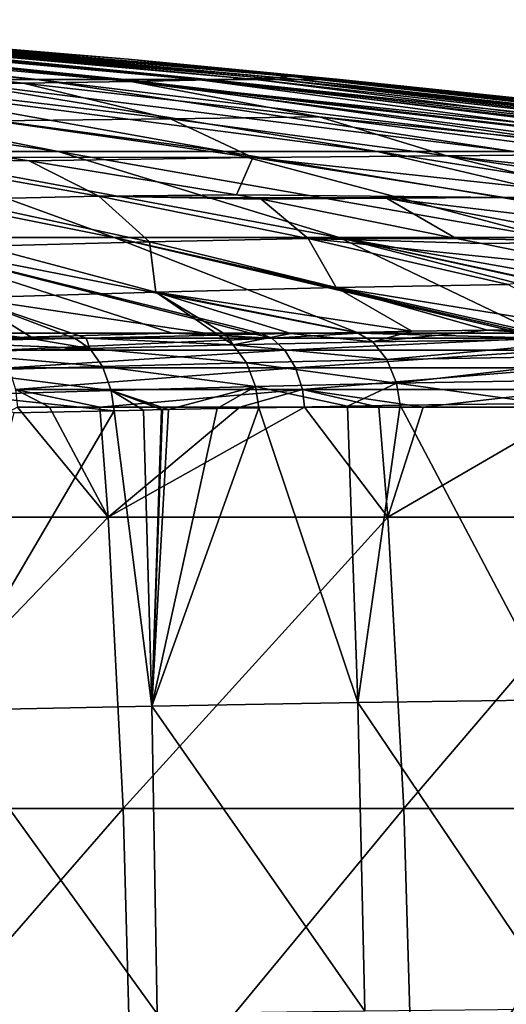
# Model space of a CAD drawing. Extents: x -50 to 50, y -39.6 to 16.5.
# Drawn here: x 28.2 to 32.7, y 6.5 to 15.6 of the extents above; entities that cross this region are included whole.
import ezdxf

# ---------------------------------------------------------------- set-up
doc = ezdxf.new("R2010")
doc.units = 0
doc.header["$MEASUREMENT"] = 0
doc.layers.add('L2', color=7, linetype='Continuous')

msp = doc.modelspace()

# ---------------------------------------------------------------- linework, layer by layer
at = {"layer": 'L2', "color": 7}
for points in [[(28.40451, 15.05881, 12.92644), (23.37096, 15.60179, 8.791499), (22.72708, 15.60179, 10.34273)], [(28.40451, 15.05881, 12.92644), (22.72708, 15.60179, 10.34273), (27.47127, 15.05881, 14.8067)], [(29.20924, 15.05881, 10.9877), (23.9091, 15.60179, 7.200491), (23.37096, 15.60179, 8.791499)], [(29.20924, 15.05881, 10.9877), (23.37096, 15.60179, 8.791499), (28.40451, 15.05881, 12.92644)], [(23.49042, 15.56608, -13.10183), (24.07476, 15.58325, -9.915115), (29.26826, 15.03911, -13.97662)], [(28.27265, 15.02196, -17.29427), (25.5045, 15.29994, -16.73309), (23.49042, 15.56608, -13.10183)], [(23.49042, 15.56608, -13.10183), (29.26826, 15.03911, -13.97662), (28.27265, 15.02196, -17.29427)], [(29.88182, 15.05881, 8.999239), (24.33907, 15.60179, 5.576905), (23.9091, 15.60179, 7.200491)], [(29.88182, 15.05881, 8.999239), (23.9091, 15.60179, 7.200491), (29.20924, 15.05881, 10.9877)], [(30.01697, 15.05484, -10.5819), (24.07476, 15.58325, -9.915115), (24.45809, 15.59767, -6.653533)], [(30.01697, 15.05484, -10.5819), (29.26826, 15.03911, -13.97662), (24.07476, 15.58325, -9.915115)], [(30.4192, 15.05881, 6.970067), (24.65892, 15.60179, 3.928087), (24.33907, 15.60179, 5.576905)], [(30.4192, 15.05881, 6.970067), (24.33907, 15.60179, 5.576905), (29.88182, 15.05881, 8.999239)], [(24.45809, 15.59767, -6.653533), (24.63734, 15.60969, -3.298583), (30.51388, 15.06955, -7.0989)], [(24.45809, 15.59767, -6.653533), (30.51388, 15.06955, -7.0989), (30.01697, 15.05484, -10.5819)], [(24.63734, 15.60969, -3.298583), (24.9695, 15.59782, -0.006603), (29.24406, 15.24504, -0.007092)], [(30.51388, 15.06955, -7.0989), (24.63734, 15.60969, -3.298583), (30.75493, 15.08351, -3.515854)], [(30.75493, 15.08351, -3.515854), (24.63734, 15.60969, -3.298583), (29.24406, 15.24504, -0.007092)], [(30.81895, 15.05881, 4.909359), (24.86721, 15.60179, 2.261497), (24.65892, 15.60179, 3.928087)], [(30.81895, 15.05881, 4.909359), (24.65892, 15.60179, 3.928087), (30.4192, 15.05881, 6.970067)], [(31.07926, 15.05881, 2.826439), (24.96298, 15.60179, 0.584675), (24.86721, 15.60179, 2.261497)], [(31.07926, 15.05881, 2.826439), (24.86721, 15.60179, 2.261497), (30.81895, 15.05881, 4.909359)], [(29.24406, 15.24504, -0.007092), (24.9695, 15.59782, -0.006603), (24.96298, 15.60179, 0.584675)], [(31.19896, 15.05881, 0.730732), (29.24406, 15.24504, -0.007092), (24.96298, 15.60179, 0.584675)], [(31.19896, 15.05881, 0.730732), (24.96298, 15.60179, 0.584675), (31.07926, 15.05881, 2.826439)], [(28.27265, 15.02196, -17.29427), (27.03858, 15.0022, -20.54356), (25.5045, 15.29994, -16.73309)], [(30.75493, 15.08351, -3.515854), (29.24406, 15.24504, -0.007092), (30.74291, 15.09347, -0.007284)], [(30.74291, 15.09347, -0.007284), (29.24406, 15.24504, -0.007092), (31.19896, 15.05881, 0.730732)], [(28.59792, 14.39102, 23.90144), (25.23671, 15.05881, 18.35804), (23.94549, 15.05881, 20.01306)], [(28.59792, 14.39102, 23.90144), (23.94549, 15.05881, 20.01306), (26.92644, 14.39102, 25.76988)], [(30.14, 14.39102, 21.92487), (26.41374, 15.05881, 16.61997), (25.23671, 15.05881, 18.35804)], [(30.14, 14.39102, 21.92487), (25.23671, 15.05881, 18.35804), (28.59792, 14.39102, 23.90144)], [(31.54573, 14.39102, 19.8491), (27.47127, 15.05881, 14.8067), (26.41374, 15.05881, 16.61997)], [(31.54573, 14.39102, 19.8491), (26.41374, 15.05881, 16.61997), (30.14, 14.39102, 21.92487)], [(29.63515, 14.69426, -21.26216), (27.03858, 15.0022, -20.54356), (28.27265, 15.02196, -17.29427)], [(32.80873, 14.39102, 17.68353), (28.40451, 15.05881, 12.92644), (27.47127, 15.05881, 14.8067)], [(32.80873, 14.39102, 17.68353), (27.47127, 15.05881, 14.8067), (31.54573, 14.39102, 19.8491)], [(28.27265, 15.02196, -17.29427), (29.26826, 15.03911, -13.97662), (31.00837, 14.71118, -17.91474)], [(28.27265, 15.02196, -17.29427), (31.00837, 14.71118, -17.91474), (29.63515, 14.69426, -21.26216)], [(33.92329, 14.39102, 15.43795), (29.20924, 15.05881, 10.9877), (28.40451, 15.05881, 12.92644)], [(33.92329, 14.39102, 15.43795), (28.40451, 15.05881, 12.92644), (32.80873, 14.39102, 17.68353)], [(34.88437, 14.39102, 13.12252), (29.88182, 15.05881, 8.999239), (29.20924, 15.05881, 10.9877)], [(34.88437, 14.39102, 13.12252), (29.20924, 15.05881, 10.9877), (33.92329, 14.39102, 15.43795)], [(35.44672, 14.387, -13.22045), (29.26826, 15.03911, -13.97662), (30.01697, 15.05484, -10.5819)], [(29.26826, 15.03911, -13.97662), (34.36018, 14.37376, -16.82789), (31.00837, 14.71118, -17.91474)], [(29.26826, 15.03911, -13.97662), (34.9406, 14.38035, -15.03657), (34.36018, 14.37376, -16.82789)], [(35.44672, 14.387, -13.22045), (34.9406, 14.38035, -15.03657), (29.26826, 15.03911, -13.97662)], [(35.68762, 14.39102, 10.74772), (30.4192, 15.05881, 6.970067), (29.88182, 15.05881, 8.999239)], [(35.68762, 14.39102, 10.74772), (29.88182, 15.05881, 8.999239), (34.88437, 14.39102, 13.12252)], [(30.01697, 15.05484, -10.5819), (30.51388, 15.06955, -7.0989), (36.23315, 14.40058, -9.513659)], [(30.01697, 15.05484, -10.5819), (35.87779, 14.39374, -11.3795), (35.44672, 14.387, -13.22045)], [(30.01697, 15.05484, -10.5819), (36.23315, 14.40058, -9.513659), (35.87779, 14.39374, -11.3795)], [(36.32941, 14.39102, 8.324296), (30.81895, 15.05881, 4.909359), (30.4192, 15.05881, 6.970067)], [(36.32941, 14.39102, 8.324296), (30.4192, 15.05881, 6.970067), (35.68762, 14.39102, 10.74772)], [(30.75493, 15.08351, -3.515854), (36.71416, 14.41467, -5.707055), (30.51388, 15.06955, -7.0989)], [(30.51388, 15.06955, -7.0989), (36.71416, 14.41467, -5.707055), (36.51215, 14.40755, -7.622866)], [(30.51388, 15.06955, -7.0989), (36.51215, 14.40755, -7.622866), (36.23315, 14.40058, -9.513659)], [(30.75493, 15.08351, -3.515854), (30.74291, 15.09347, -0.007284), (31.20628, 15.04661, -0.007343)], [(31.19896, 15.05881, 0.730732), (31.20628, 15.04661, -0.007343), (30.74291, 15.09347, -0.007284)], [(31.20628, 15.04661, -0.007343), (36.83854, 14.42196, -3.766164), (30.75493, 15.08351, -3.515854)], [(30.75493, 15.08351, -3.515854), (36.83854, 14.42196, -3.766164), (36.71416, 14.41467, -5.707055)], [(36.80683, 14.39102, 5.863209), (31.07926, 15.05881, 2.826439), (30.81895, 15.05881, 4.909359)], [(36.80683, 14.39102, 5.863209), (30.81895, 15.05881, 4.909359), (36.32941, 14.39102, 8.324296)], [(37.11772, 14.39102, 3.375595), (31.19896, 15.05881, 0.730732), (31.07926, 15.05881, 2.826439)], [(37.11772, 14.39102, 3.375595), (31.07926, 15.05881, 2.826439), (36.80683, 14.39102, 5.863209)], [(34.53385, 14.71013, -0.007769), (31.20628, 15.04661, -0.007343), (31.19896, 15.05881, 0.730732)], [(37.26068, 14.39102, 0.872708), (34.53385, 14.71013, -0.007769), (31.19896, 15.05881, 0.730732)], [(37.26068, 14.39102, 0.872708), (31.19896, 15.05881, 0.730732), (37.11772, 14.39102, 3.375595)], [(31.20628, 15.04661, -0.007343), (34.53385, 14.71013, -0.007769), (36.83854, 14.42196, -3.766164)], [(29.63515, 14.69426, -21.26216), (28.01122, 14.67448, -24.52708), (27.03858, 15.0022, -20.54356)], [(30.39535, 14.33735, -25.40366), (28.01122, 14.67448, -24.52708), (29.63515, 14.69426, -21.26216)], [(30.39535, 14.33735, -25.40366), (28.11285, 14.34117, -28.57265), (28.01122, 14.67448, -24.52708)], [(29.63515, 14.69426, -21.26216), (31.00837, 14.71118, -17.91474), (32.18748, 14.35313, -22.05118)], [(29.63515, 14.69426, -21.26216), (32.18748, 14.35313, -22.05118), (30.39535, 14.33735, -25.40366)], [(31.00837, 14.71118, -17.91474), (34.36018, 14.37376, -16.82789), (33.70684, 14.36711, -18.59424)], [(31.00837, 14.71118, -17.91474), (33.70684, 14.36711, -18.59424), (32.18748, 14.35313, -22.05118)], [(29.115, 13.59948, 31.88201), (26.92644, 14.39102, 25.76988), (25.13314, 14.39102, 27.52172)], [(29.115, 13.59948, 31.88201), (25.13314, 14.39102, 27.52172), (26.90586, 13.59948, 33.76715)], [(31.19242, 13.59948, 29.85262), (28.59792, 14.39102, 23.90144), (26.92644, 14.39102, 25.76988)], [(31.19242, 13.59948, 29.85262), (26.92644, 14.39102, 25.76988), (29.115, 13.59948, 31.88201)], [(33.12871, 13.59948, 27.68817), (30.14, 14.39102, 21.92487), (28.59792, 14.39102, 23.90144)], [(33.12871, 13.59948, 27.68817), (28.59792, 14.39102, 23.90144), (31.19242, 13.59948, 29.85262)], [(34.91511, 13.59948, 25.39845), (31.54573, 14.39102, 19.8491), (30.14, 14.39102, 21.92487)], [(34.91511, 13.59948, 25.39845), (30.14, 14.39102, 21.92487), (33.12871, 13.59948, 27.68817)], [(36.54354, 13.59948, 22.99381), (32.80873, 14.39102, 17.68353), (31.54573, 14.39102, 19.8491)], [(36.54354, 13.59948, 22.99381), (31.54573, 14.39102, 19.8491), (34.91511, 13.59948, 25.39845)], [(28.32869, 14.30582, -28.67199), (26.96326, 14.33529, -30.21087), (28.11285, 14.34117, -28.57265)], [(28.32869, 14.30582, -28.67199), (28.9731, 13.97849, -31.2369), (26.96326, 14.33529, -30.21087)], [(28.9731, 13.97849, -31.2369), (27.62665, 13.94917, -32.90344), (26.96326, 14.33529, -30.21087)], [(28.32869, 14.30582, -28.67199), (28.11285, 14.34117, -28.57265), (30.39535, 14.33735, -25.40366)], [(28.32869, 14.30582, -28.67199), (30.39535, 14.33735, -25.40366), (30.24521, 13.99189, -29.5541)], [(30.24521, 13.99189, -29.5541), (28.9731, 13.97849, -31.2369), (28.32869, 14.30582, -28.67199)], [(30.24521, 13.99189, -29.5541), (30.39535, 14.33735, -25.40366), (32.72153, 13.96655, -26.35941)], [(30.39535, 14.33735, -25.40366), (32.18748, 14.35313, -22.05118), (33.74147, 13.97264, -24.65193)], [(30.39535, 14.33735, -25.40366), (33.74147, 13.97264, -24.65193), (32.72153, 13.96655, -26.35941)], [(33.70684, 14.36711, -18.59424), (35.56427, 13.98392, -21.13692), (32.18748, 14.35313, -22.05118)], [(32.18748, 14.35313, -22.05118), (35.56427, 13.98392, -21.13692), (34.68975, 13.97839, -22.91043)], [(32.18748, 14.35313, -22.05118), (34.68975, 13.97839, -22.91043), (33.74147, 13.97264, -24.65193)], [(28.9731, 13.97849, -31.2369), (29.44154, 13.55951, -34.02111), (27.62665, 13.94917, -32.90344)], [(29.44154, 13.55951, -34.02111), (27.90423, 13.51841, -35.63746), (27.62665, 13.94917, -32.90344)], [(30.24521, 13.99189, -29.5541), (30.4082, 13.96519, -29.62912), (28.9731, 13.97849, -31.2369)], [(28.9731, 13.97849, -31.2369), (30.4082, 13.96519, -29.62912), (30.47396, 13.95195, -29.66585)], [(28.9731, 13.97849, -31.2369), (30.47396, 13.95195, -29.66585), (30.90661, 13.58805, -32.34882)], [(30.90661, 13.58805, -32.34882), (29.44154, 13.55951, -34.02111), (28.9731, 13.97849, -31.2369)], [(30.24521, 13.99189, -29.5541), (32.72153, 13.96655, -26.35941), (30.4082, 13.96519, -29.62912)], [(30.4082, 13.96519, -29.62912), (32.72153, 13.96655, -26.35941), (31.63216, 13.96001, -28.03063)], [(31.63216, 13.96001, -28.03063), (30.47396, 13.95195, -29.66585), (30.4082, 13.96519, -29.62912)], [(31.63216, 13.96001, -28.03063), (32.27501, 13.58929, -30.67185), (30.47396, 13.95195, -29.66585)], [(30.90661, 13.58805, -32.34882), (30.47396, 13.95195, -29.66585), (32.27501, 13.58929, -30.67185)], [(34.98248, 13.56216, -27.3953), (31.63216, 13.96001, -28.03063), (32.72153, 13.96655, -26.35941)], [(34.98248, 13.56216, -27.3953), (33.7929, 13.55787, -29.10783), (31.63216, 13.96001, -28.03063)], [(33.7929, 13.55787, -29.10783), (32.27501, 13.58929, -30.67185), (31.63216, 13.96001, -28.03063)], [(32.72153, 13.96655, -26.35941), (33.74147, 13.97264, -24.65193), (36.09758, 13.56623, -25.6387)], [(32.72153, 13.96655, -26.35941), (36.09758, 13.56623, -25.6387), (34.98248, 13.56216, -27.3953)], [(29.65033, 12.71515, 38.70862), (30.37788, 12.71515, 38.12465), (26.90586, 13.59948, 33.76715)], [(30.37788, 12.71515, 38.12465), (30.46069, 12.71515, 38.05818), (26.90586, 13.59948, 33.76715)], [(26.90586, 13.59948, 33.76715), (30.46069, 12.71515, 38.05818), (31.3765, 12.71515, 37.3231)], [(26.90586, 13.59948, 33.76715), (31.3765, 12.71515, 37.3231), (29.115, 13.59948, 31.88201)], [(29.65033, 12.71515, 38.70862), (26.90586, 13.59948, 33.76715), (27.86306, 12.71515, 40.01437)], [(29.44154, 13.55951, -34.02111), (29.50037, 13.09355, -36.83578), (27.90423, 13.51841, -35.63746)], [(33.03801, 12.71515, 35.86067), (31.19242, 13.59948, 29.85262), (29.115, 13.59948, 31.88201)], [(33.03801, 12.71515, 35.86067), (29.115, 13.59948, 31.88201), (32.95014, 12.71515, 35.93802)], [(29.115, 13.59948, 31.88201), (31.3765, 12.71515, 37.3231), (32.87749, 12.71515, 36.00196)], [(29.115, 13.59948, 31.88201), (32.87749, 12.71515, 36.00196), (32.95014, 12.71515, 35.93802)], [(30.90661, 13.58805, -32.34882), (31.166, 13.13567, -35.22587), (29.44154, 13.55951, -34.02111)], [(31.166, 13.13567, -35.22587), (29.50037, 13.09355, -36.83578), (29.44154, 13.55951, -34.02111)], [(30.90661, 13.58805, -32.34882), (32.27501, 13.58929, -30.67185), (32.51184, 13.5416, -30.80413)], [(33.72853, 13.29661, -31.48373), (32.75465, 13.16399, -33.54847), (30.90661, 13.58805, -32.34882)], [(33.72853, 13.29661, -31.48373), (30.90661, 13.58805, -32.34882), (32.51184, 13.5416, -30.80413)], [(32.75465, 13.16399, -33.54847), (31.166, 13.13567, -35.22587), (30.90661, 13.58805, -32.34882)], [(34.63145, 12.71515, 34.32435), (35.21783, 12.71515, 33.70522), (31.19242, 13.59948, 29.85262)], [(35.21783, 12.71515, 33.70522), (35.27792, 12.71515, 33.64177), (31.19242, 13.59948, 29.85262)], [(31.19242, 13.59948, 29.85262), (35.27792, 12.71515, 33.64177), (36.15351, 12.71515, 32.71729)], [(31.19242, 13.59948, 29.85262), (36.15351, 12.71515, 32.71729), (33.12871, 13.59948, 27.68817)], [(34.63145, 12.71515, 34.32435), (31.19242, 13.59948, 29.85262), (33.03801, 12.71515, 35.86067)], [(33.7929, 13.55787, -29.10783), (32.51184, 13.5416, -30.80413), (32.27501, 13.58929, -30.67185)], [(33.72853, 13.29661, -31.48373), (32.51184, 13.5416, -30.80413), (33.7929, 13.55787, -29.10783)], [(29.50037, 13.09355, -36.83578), (27.76164, 13.04022, -38.36453), (27.90423, 13.51841, -35.63746)], [(31.166, 13.13567, -35.22587), (31.86598, 12.73163, -36.96463), (29.50037, 13.09355, -36.83578)], [(32.75465, 13.16399, -33.54847), (33.5149, 12.75391, -35.46247), (31.166, 13.13567, -35.22587)], [(33.5149, 12.75391, -35.46247), (32.56516, 12.74107, -36.32768), (31.166, 13.13567, -35.22587)], [(32.56516, 12.74107, -36.32768), (31.86598, 12.73163, -36.96463), (31.166, 13.13567, -35.22587)], [(27.76164, 13.04022, -38.36453), (28.37931, 12.65768, -39.7364), (25.95412, 12.97833, -39.79964)], [(29.50037, 13.09355, -36.83578), (30.0777, 12.69719, -38.44736), (27.76164, 13.04022, -38.36453)], [(30.0777, 12.69719, -38.44736), (28.85503, 12.66875, -39.37533), (27.76164, 13.04022, -38.36453)], [(27.76164, 13.04022, -38.36453), (28.85503, 12.66875, -39.37533), (28.75506, 12.66642, -39.45121)], [(28.75506, 12.66642, -39.45121), (28.37931, 12.65768, -39.7364), (27.76164, 13.04022, -38.36453)], [(31.86598, 12.73163, -36.96463), (31.35667, 12.72191, -37.38844), (29.50037, 13.09355, -36.83578)], [(29.50037, 13.09355, -36.83578), (31.35667, 12.72191, -37.38844), (30.74671, 12.71027, -37.89601)], [(29.50037, 13.09355, -36.83578), (30.74671, 12.71027, -37.89601), (30.15095, 12.6989, -38.39176)], [(30.15095, 12.6989, -38.39176), (30.0777, 12.69719, -38.44736), (29.50037, 13.09355, -36.83578)], [(28.37931, 12.65768, -39.7364), (27.40286, 12.6321, -40.41073), (25.95412, 12.97833, -39.79964)], [(31.50583, 12.63366, -37.56429), (31.35667, 12.72191, -37.38844), (31.86598, 12.73163, -36.96463)], [(31.50583, 12.63366, -37.56429), (31.86598, 12.73163, -36.96463), (32.56516, 12.74107, -36.32768)], [(33.79767, 12.66946, -35.49857), (31.50583, 12.63366, -37.56429), (32.56516, 12.74107, -36.32768)], [(33.79767, 12.66946, -35.49857), (32.56516, 12.74107, -36.32768), (33.5149, 12.75391, -35.46247)], [(28.89019, 12.57308, -39.63298), (27.40286, 12.6321, -40.41073), (28.37931, 12.65768, -39.7364)], [(27.86306, 12.71515, 40.01437), (27.94095, 12.66944, 40.15802), (29.65033, 12.71515, 38.70862)], [(29.65033, 12.71515, 38.70862), (27.94095, 12.66944, 40.15802), (30.57001, 12.66944, 38.19473)], [(27.94095, 12.66944, 40.15802), (28.05287, 12.5568, 40.31888), (30.57001, 12.66944, 38.19473)], [(30.57001, 12.66944, 38.19473), (28.05287, 12.5568, 40.31888), (30.69247, 12.5568, 38.34773)], [(28.89019, 12.57308, -39.63298), (28.37931, 12.65768, -39.7364), (28.75506, 12.66642, -39.45121)], [(28.85503, 12.66875, -39.37533), (28.89019, 12.57308, -39.63298), (28.75506, 12.66642, -39.45121)], [(30.0777, 12.69719, -38.44736), (30.21527, 12.60584, -38.62055), (28.85503, 12.66875, -39.37533)], [(28.85503, 12.66875, -39.37533), (30.21527, 12.60584, -38.62055), (28.89019, 12.57308, -39.63298)], [(29.65033, 12.71515, 38.70862), (30.57001, 12.66944, 38.19473), (30.37788, 12.71515, 38.12465)], [(30.0777, 12.69719, -38.44736), (30.15095, 12.6989, -38.39176), (30.21527, 12.60584, -38.62055)], [(30.21527, 12.60584, -38.62055), (30.15095, 12.6989, -38.39176), (30.74671, 12.71027, -37.89601)], [(30.21527, 12.60584, -38.62055), (30.74671, 12.71027, -37.89601), (31.50583, 12.63366, -37.56429)], [(30.57001, 12.66944, 38.19473), (30.46069, 12.71515, 38.05818), (30.37788, 12.71515, 38.12465)], [(30.57001, 12.66944, 38.19473), (31.3765, 12.71515, 37.3231), (30.46069, 12.71515, 38.05818)], [(33.06156, 12.66944, 36.05963), (31.3765, 12.71515, 37.3231), (30.57001, 12.66944, 38.19473)], [(30.57001, 12.66944, 38.19473), (30.69247, 12.5568, 38.34773), (33.06156, 12.66944, 36.05963)], [(33.06156, 12.66944, 36.05963), (30.69247, 12.5568, 38.34773), (33.19399, 12.5568, 36.20407)], [(31.50583, 12.63366, -37.56429), (30.74671, 12.71027, -37.89601), (31.35667, 12.72191, -37.38844)], [(33.06156, 12.66944, 36.05963), (32.87749, 12.71515, 36.00196), (31.3765, 12.71515, 37.3231)], [(31.6337, 12.47014, -37.71324), (31.50583, 12.63366, -37.56429), (33.79767, 12.66946, -35.49857)], [(33.9356, 12.50909, -35.64187), (31.6337, 12.47014, -37.71324), (33.79767, 12.66946, -35.49857)], [(27.53354, 12.53618, -40.59928), (27.40286, 12.6321, -40.41073), (28.89019, 12.57308, -39.63298)], [(29.00636, 12.40536, -39.78678), (27.53354, 12.53618, -40.59928), (28.89019, 12.57308, -39.63298)], [(28.05287, 12.5568, 40.31888), (28.14233, 12.39385, 40.44746), (30.69247, 12.5568, 38.34773)], [(30.69247, 12.5568, 38.34773), (28.14233, 12.39385, 40.44746), (30.79034, 12.39385, 38.47002)], [(30.33739, 12.44032, -38.7721), (28.89019, 12.57308, -39.63298), (30.21527, 12.60584, -38.62055)], [(29.00636, 12.40536, -39.78678), (28.89019, 12.57308, -39.63298), (30.33739, 12.44032, -38.7721)], [(31.6337, 12.47014, -37.71324), (30.21527, 12.60584, -38.62055), (31.50583, 12.63366, -37.56429)], [(30.33739, 12.44032, -38.7721), (30.21527, 12.60584, -38.62055), (31.6337, 12.47014, -37.71324)], [(30.69247, 12.5568, 38.34773), (30.79034, 12.39385, 38.47002), (33.19399, 12.5568, 36.20407)], [(33.19399, 12.5568, 36.20407), (30.79034, 12.39385, 38.47002), (33.29985, 12.39385, 36.31952)], [(27.64361, 12.36614, -40.755), (27.53354, 12.53618, -40.59928), (29.00636, 12.40536, -39.78678)], [(31.7225, 12.25308, -37.81461), (30.33739, 12.44032, -38.7721), (31.6337, 12.47014, -37.71324)], [(31.7225, 12.25308, -37.81461), (31.6337, 12.47014, -37.71324), (33.9356, 12.50909, -35.64187)], [(33.9356, 12.50909, -35.64187), (34.03189, 12.29419, -35.74099), (31.7225, 12.25308, -37.81461)], [(29.0863, 12.18545, -39.88939), (27.64361, 12.36614, -40.755), (29.00636, 12.40536, -39.78678)], [(28.14233, 12.39385, 40.44746), (28.20219, 12.19359, 40.53349), (30.79034, 12.39385, 38.47002)], [(30.79034, 12.39385, 38.47002), (28.20219, 12.19359, 40.53349), (30.85584, 12.19359, 38.55184)], [(30.42183, 12.22188, -38.87425), (29.00636, 12.40536, -39.78678), (30.33739, 12.44032, -38.7721)], [(29.0863, 12.18545, -39.88939), (29.00636, 12.40536, -39.78678), (30.42183, 12.22188, -38.87425)], [(30.42183, 12.22188, -38.87425), (30.33739, 12.44032, -38.7721), (31.7225, 12.25308, -37.81461)], [(30.79034, 12.39385, 38.47002), (30.85584, 12.19359, 38.55184), (33.29985, 12.39385, 36.31952)], [(33.29985, 12.39385, 36.31952), (30.85584, 12.19359, 38.55184), (33.37068, 12.19359, 36.39678)], [(27.71892, 12.14468, -40.85778), (27.64361, 12.36614, -40.755), (29.0863, 12.18545, -39.88939)], [(31.7225, 12.25308, -37.81461), (34.03189, 12.29419, -35.74099), (33.08019, 12.06599, -36.69728)], [(29.0863, 12.18545, -39.88939), (29.11383, 11.9986, -39.92126), (27.71892, 12.14468, -40.85778)], [(28.98357, 12.03049, 40.01519), (30.85584, 12.19359, 38.55184), (28.20219, 12.19359, 40.53349)], [(28.98357, 12.03049, 40.01519), (28.20219, 12.19359, 40.53349), (28.51841, 12.0305, 40.35954)], [(28.20219, 12.19359, 40.53349), (28.22082, 12.03051, 40.5601), (28.51841, 12.0305, 40.35954)], [(30.27448, 12.03048, 39.05955), (30.85584, 12.19359, 38.55184), (28.98357, 12.03049, 40.01519)], [(30.42183, 12.22188, -38.87425), (29.61725, 12.00947, -39.55627), (29.0863, 12.18545, -39.88939)], [(29.0863, 12.18545, -39.88939), (29.61725, 12.00947, -39.55627), (29.56042, 12.0083, -39.59883)], [(29.0863, 12.18545, -39.88939), (29.56042, 12.0083, -39.59883), (29.5533, 12.00815, -39.60415)], [(29.5533, 12.00815, -39.60415), (29.55242, 12.00814, -39.60482), (29.0863, 12.18545, -39.88939)], [(29.0863, 12.18545, -39.88939), (29.55242, 12.00814, -39.60482), (29.3865, 12.00453, -39.72453)], [(29.0863, 12.18545, -39.88939), (29.3865, 12.00453, -39.72453), (29.11383, 11.9986, -39.92126)], [(30.42183, 12.22188, -38.87425), (30.06677, 12.0185, -39.2151), (29.61725, 12.00947, -39.55627)], [(30.45092, 12.02532, -38.90652), (30.06677, 12.0185, -39.2151), (30.42183, 12.22188, -38.87425)], [(30.27448, 12.03048, 39.05955), (30.87334, 12.03047, 38.57383), (30.85584, 12.19359, 38.55184)], [(31.26984, 12.03986, -38.24871), (30.42183, 12.22188, -38.87425), (31.7225, 12.25308, -37.81461)], [(30.45092, 12.02532, -38.90652), (30.42183, 12.22188, -38.87425), (31.26984, 12.03986, -38.24871)], [(30.87334, 12.03047, 38.57383), (31.55952, 12.03046, 38.0173), (30.85584, 12.19359, 38.55184)], [(30.85584, 12.19359, 38.55184), (31.55952, 12.03046, 38.0173), (31.97006, 12.03045, 37.68432)], [(30.85584, 12.19359, 38.55184), (31.97006, 12.03045, 37.68432), (33.37068, 12.19359, 36.39678)], [(31.26984, 12.03986, -38.24871), (31.7225, 12.25308, -37.81461), (31.75655, 12.0485, -37.85775)], [(31.7225, 12.25308, -37.81461), (33.08019, 12.06599, -36.69728), (31.75655, 12.0485, -37.85775)], [(33.37068, 12.19359, 36.39678), (31.97006, 12.03045, 37.68432), (33.39356, 12.03043, 36.4216)], [(27.71892, 12.14468, -40.85778), (29.11383, 11.9986, -39.92126), (28.19191, 11.97854, -40.58645)], [(29.06067, 11.01489, 40.12146), (28.22082, 12.03051, 40.5601), (26.3519, 11.01489, 41.95035)], [(29.06067, 11.01489, 40.12146), (28.51841, 12.0305, 40.35954), (28.22082, 12.03051, 40.5601)], [(28.98357, 12.03049, 40.01519), (28.51841, 12.0305, 40.35954), (29.06067, 11.01489, 40.12146)], [(30.27448, 12.03048, 39.05955), (28.98357, 12.03049, 40.01519), (29.06067, 11.01489, 40.12146)], [(30.27448, 12.03048, 39.05955), (29.06067, 11.01489, 40.12146), (30.87334, 12.03047, 38.57383)], [(30.87334, 12.03047, 38.57383), (29.06067, 11.01489, 40.12146), (31.64295, 11.01489, 38.11795)], [(29.463, 9.269565, -40.03927), (29.11383, 11.9986, -39.92126), (29.3865, 12.00453, -39.72453)], [(29.463, 9.269565, -40.03927), (29.3865, 12.00453, -39.72453), (29.55242, 12.00814, -39.60482)], [(29.463, 9.269565, -40.03927), (30.06677, 12.0185, -39.2151), (30.45092, 12.02532, -38.90652)], [(29.463, 9.269565, -40.03927), (30.45092, 12.02532, -38.90652), (31.36646, 9.303683, -38.55991)], [(29.61725, 12.00947, -39.55627), (30.06677, 12.0185, -39.2151), (29.463, 9.269565, -40.03927)], [(29.463, 9.269565, -40.03927), (29.56042, 12.0083, -39.59883), (29.61725, 12.00947, -39.55627)], [(29.463, 9.269565, -40.03927), (29.5533, 12.00815, -39.60415), (29.56042, 12.0083, -39.59883)], [(29.55242, 12.00814, -39.60482), (29.5533, 12.00815, -39.60415), (29.463, 9.269565, -40.03927)], [(31.36646, 9.303683, -38.55991), (30.45092, 12.02532, -38.90652), (31.26984, 12.03986, -38.24871)], [(30.87334, 12.03047, 38.57383), (31.64295, 11.01489, 38.11795), (31.55952, 12.03046, 38.0173)], [(31.36646, 9.303683, -38.55991), (31.26984, 12.03986, -38.24871), (31.75655, 12.0485, -37.85775)], [(31.36646, 9.303683, -38.55991), (31.75655, 12.0485, -37.85775), (33.19558, 9.329576, -36.99025)], [(31.64295, 11.01489, 38.11795), (31.97006, 12.03045, 37.68432), (31.55952, 12.03046, 38.0173)], [(31.64295, 11.01489, 38.11795), (33.39356, 12.03043, 36.4216), (31.97006, 12.03045, 37.68432)], [(34.0875, 11.01489, 35.94852), (33.39356, 12.03043, 36.4216), (31.64295, 11.01489, 38.11795)], [(33.19558, 9.329576, -36.99025), (31.75655, 12.0485, -37.85775), (33.08019, 12.06599, -36.69728)], [(27.48917, 9.229084, -41.42379), (28.19191, 11.97854, -40.58645), (29.11383, 11.9986, -39.92126)], [(27.48917, 9.229084, -41.42379), (29.11383, 11.9986, -39.92126), (29.463, 9.269565, -40.03927)], [(26.47571, 8.3255, 42.14743), (29.06067, 11.01489, 40.12146), (26.3519, 11.01489, 41.95035)], [(29.1972, 8.3255, 40.30995), (29.06067, 11.01489, 40.12146), (26.47571, 8.3255, 42.14743)], [(29.1972, 8.3255, 40.30995), (31.64295, 11.01489, 38.11795), (29.06067, 11.01489, 40.12146)], [(31.79161, 8.3255, 38.29702), (31.64295, 11.01489, 38.11795), (29.1972, 8.3255, 40.30995)], [(31.79161, 8.3255, 38.29702), (34.0875, 11.01489, 35.94852), (31.64295, 11.01489, 38.11795)], [(34.24764, 8.3255, 36.11741), (34.0875, 11.01489, 35.94852), (31.79161, 8.3255, 38.29702)], [(31.42967, 6.452329, -38.74224), (29.463, 9.269565, -40.03927), (31.36646, 9.303683, -38.55991)], [(33.27421, 6.470281, -37.16301), (31.36646, 9.303683, -38.55991), (33.19558, 9.329576, -36.99025)], [(31.42967, 6.452329, -38.74224), (31.36646, 9.303683, -38.55991), (33.27421, 6.470281, -37.16301)], [(29.5132, 6.428676, -40.22703), (27.48917, 9.229084, -41.42379), (29.463, 9.269565, -40.03927)], [(27.53118, 6.400614, -41.61129), (27.48917, 9.229084, -41.42379), (29.5132, 6.428676, -40.22703)], [(29.5132, 6.428676, -40.22703), (29.463, 9.269565, -40.03927), (31.42967, 6.452329, -38.74224)], [(26.55099, 5.287323, 42.26727), (29.1972, 8.3255, 40.30995), (26.47571, 8.3255, 42.14743)], [(29.28022, 5.287323, 40.42457), (29.1972, 8.3255, 40.30995), (26.55099, 5.287323, 42.26727)], [(29.28022, 5.287323, 40.42457), (31.79161, 8.3255, 38.29702), (29.1972, 8.3255, 40.30995)], [(31.88201, 5.287323, 38.40593), (31.79161, 8.3255, 38.29702), (29.28022, 5.287323, 40.42457)], [(31.88201, 5.287323, 38.40593), (34.24764, 8.3255, 36.11741), (31.79161, 8.3255, 38.29702)], [(34.34503, 5.287323, 36.22011), (34.24764, 8.3255, 36.11741), (31.88201, 5.287323, 38.40593)]]:
    msp.add_3dface(points, dxfattribs=at)

doc.saveas('drawing.dxf')
